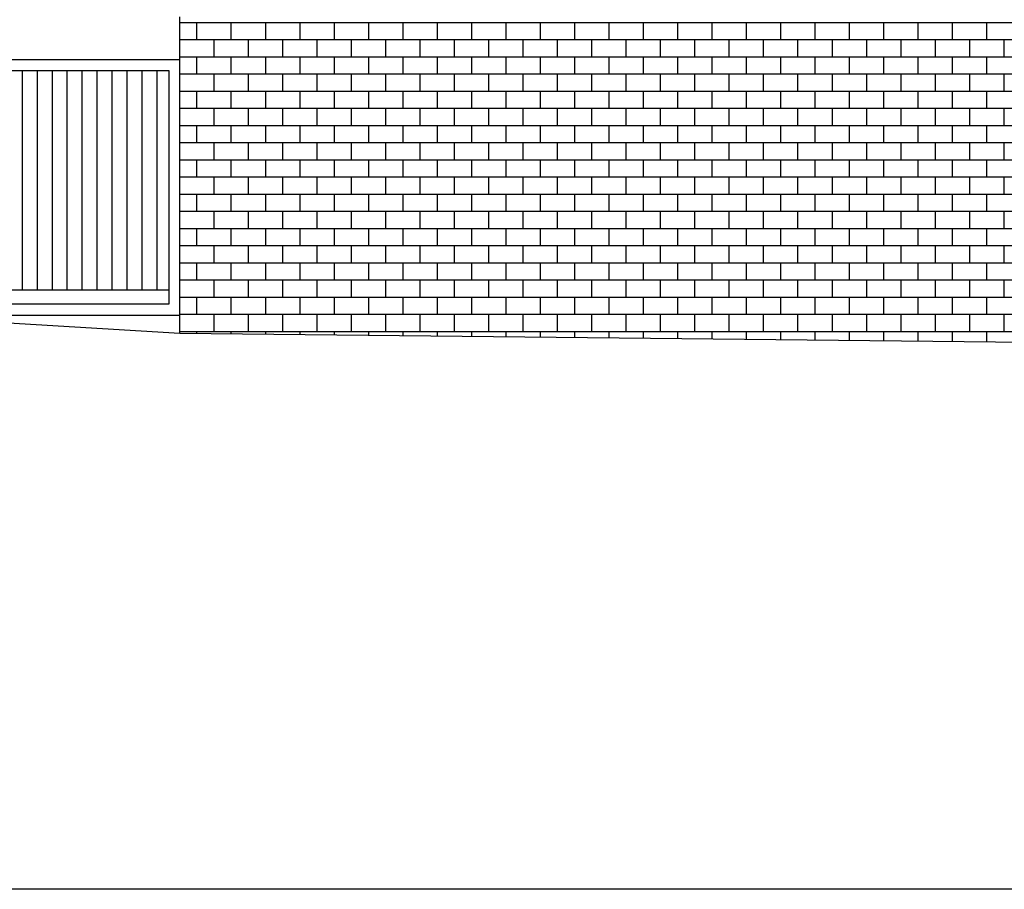
# Model space of a CAD drawing. Units: millimetres. Extents: x 1 to 447, y 0 to 406.
# Drawn here: x 216 to 225, y 338 to 346 of the extents above; entities that cross this region are included whole.
import ezdxf

# ---------------------------------------------------------------- set-up
doc = ezdxf.new("R2010")
doc.units = ezdxf.units.MM

msp = doc.modelspace()

# ---------------------------------------------------------------- linework, layer by layer
for p, q in [((217.5133, 342.7872), (217.5133, 345.6426)), ((217.5133, 345.5926), (260.808, 345.5926)), ((217.6683, 345.4376), (217.6683, 345.5926)), ((217.9783, 345.4376), (217.9783, 345.5926)), ((218.2883, 345.4376), (218.2883, 345.5926)), ((218.5983, 345.4376), (218.5983, 345.5926)), ((218.9083, 345.4376), (218.9083, 345.5926)), ((219.2183, 345.4376), (219.2183, 345.5926)), ((219.5283, 345.4376), (219.5283, 345.5926)), ((219.8383, 345.4376), (219.8383, 345.5926)), ((220.1483, 345.4376), (220.1483, 345.5926)), ((220.4583, 345.4376), (220.4583, 345.5926)), ((220.7683, 345.4376), (220.7683, 345.5926)), ((221.0783, 345.4376), (221.0783, 345.5926)), ((221.3883, 345.4376), (221.3883, 345.5926)), ((221.6983, 345.4376), (221.6983, 345.5926)), ((222.0083, 345.4376), (222.0083, 345.5926)), ((222.3183, 345.4376), (222.3183, 345.5926)), ((222.6283, 345.4376), (222.6283, 345.5926)), ((222.9383, 345.4376), (222.9383, 345.5926)), ((223.2483, 345.4376), (223.2483, 345.5926)), ((223.5583, 345.4376), (223.5583, 345.5926)), ((223.8683, 345.4376), (223.8683, 345.5926)), ((224.1783, 345.4376), (224.1783, 345.5926)), ((224.4883, 345.4376), (224.4883, 345.5926)), ((224.7983, 345.4376), (224.7983, 345.5926)), ((217.5133, 345.4376), (260.808, 345.4376)), ((217.8233, 345.2826), (217.8233, 345.4376)), ((218.1333, 345.2826), (218.1333, 345.4376)), ((218.4433, 345.2826), (218.4433, 345.4376)), ((218.7533, 345.2826), (218.7533, 345.4376)), ((219.0633, 345.2826), (219.0633, 345.4376)), ((219.3733, 345.2826), (219.3733, 345.4376)), ((219.6833, 345.2826), (219.6833, 345.4376)), ((219.9933, 345.2826), (219.9933, 345.4376)), ((220.3033, 345.2826), (220.3033, 345.4376)), ((220.6133, 345.2826), (220.6133, 345.4376)), ((220.9233, 345.2826), (220.9233, 345.4376)), ((221.2333, 345.2826), (221.2333, 345.4376)), ((221.5433, 345.2826), (221.5433, 345.4376)), ((221.8533, 345.2826), (221.8533, 345.4376)), ((222.1633, 345.2826), (222.1633, 345.4376)), ((222.4733, 345.2826), (222.4733, 345.4376)), ((222.7833, 345.2826), (222.7833, 345.4376)), ((223.0933, 345.2826), (223.0933, 345.4376)), ((223.4033, 345.2826), (223.4033, 345.4376)), ((223.7133, 345.2826), (223.7133, 345.4376)), ((224.0233, 345.2826), (224.0233, 345.4376)), ((224.3333, 345.2826), (224.3333, 345.4376)), ((224.6433, 345.2826), (224.6433, 345.4376)), ((224.9533, 345.2826), (224.9533, 345.4376)), ((217.5133, 345.2826), (260.808, 345.2826)), ((217.6683, 345.1276), (217.6683, 345.2826)), ((217.9783, 345.1276), (217.9783, 345.2826)), ((218.2883, 345.1276), (218.2883, 345.2826)), ((218.5983, 345.1276), (218.5983, 345.2826)), ((218.9083, 345.1276), (218.9083, 345.2826)), ((219.2183, 345.1276), (219.2183, 345.2826)), ((219.5283, 345.1276), (219.5283, 345.2826)), ((219.8383, 345.1276), (219.8383, 345.2826)), ((220.1483, 345.1276), (220.1483, 345.2826)), ((220.4583, 345.1276), (220.4583, 345.2826)), ((220.7683, 345.1276), (220.7683, 345.2826)), ((221.0783, 345.1276), (221.0783, 345.2826)), ((221.3883, 345.1276), (221.3883, 345.2826)), ((221.6983, 345.1276), (221.6983, 345.2826)), ((222.0083, 345.1276), (222.0083, 345.2826)), ((222.3183, 345.1276), (222.3183, 345.2826)), ((222.6283, 345.1276), (222.6283, 345.2826)), ((222.9383, 345.1276), (222.9383, 345.2826)), ((223.2483, 345.1276), (223.2483, 345.2826)), ((223.5583, 345.1276), (223.5583, 345.2826)), ((223.8683, 345.1276), (223.8683, 345.2826)), ((224.1783, 345.1276), (224.1783, 345.2826)), ((224.4883, 345.1276), (224.4883, 345.2826)), ((224.7983, 345.1276), (224.7983, 345.2826)), ((213.373, 345.2576), (217.5133, 345.2576)), ((216.093, 343.1776), (216.093, 345.1576)), ((216.228, 343.1776), (216.228, 345.1576)), ((216.363, 343.1776), (216.363, 345.1576)), ((216.498, 343.1776), (216.498, 345.1576)), ((216.633, 343.1776), (216.633, 345.1576)), ((216.768, 343.1776), (216.768, 345.1576)), ((216.903, 343.1776), (216.903, 345.1576)), ((217.038, 343.1776), (217.038, 345.1576)), ((217.173, 343.1776), (217.173, 345.1576)), ((217.308, 343.1776), (217.308, 345.1576)), ((217.5133, 345.1276), (260.808, 345.1276)), ((217.8233, 344.9726), (217.8233, 345.1276)), ((218.1333, 344.9726), (218.1333, 345.1276)), ((218.4433, 344.9726), (218.4433, 345.1276)), ((218.7533, 344.9726), (218.7533, 345.1276)), ((219.0633, 344.9726), (219.0633, 345.1276)), ((219.3733, 344.9726), (219.3733, 345.1276)), ((219.6833, 344.9726), (219.6833, 345.1276)), ((219.9933, 344.9726), (219.9933, 345.1276)), ((220.3033, 344.9726), (220.3033, 345.1276)), ((220.6133, 344.9726), (220.6133, 345.1276)), ((220.9233, 344.9726), (220.9233, 345.1276)), ((221.2333, 344.9726), (221.2333, 345.1276)), ((221.5433, 344.9726), (221.5433, 345.1276)), ((221.8533, 344.9726), (221.8533, 345.1276)), ((222.1633, 344.9726), (222.1633, 345.1276)), ((222.4733, 344.9726), (222.4733, 345.1276)), ((222.7833, 344.9726), (222.7833, 345.1276)), ((223.0933, 344.9726), (223.0933, 345.1276)), ((223.4033, 344.9726), (223.4033, 345.1276)), ((223.7133, 344.9726), (223.7133, 345.1276)), ((224.0233, 344.9726), (224.0233, 345.1276)), ((224.3333, 344.9726), (224.3333, 345.1276)), ((224.6433, 344.9726), (224.6433, 345.1276)), ((224.9533, 344.9726), (224.9533, 345.1276)), ((217.5133, 344.9726), (260.808, 344.9726)), ((217.6683, 344.8176), (217.6683, 344.9726)), ((217.9783, 344.8176), (217.9783, 344.9726)), ((218.2883, 344.8176), (218.2883, 344.9726)), ((218.5983, 344.8176), (218.5983, 344.9726)), ((218.9083, 344.8176), (218.9083, 344.9726)), ((219.2183, 344.8176), (219.2183, 344.9726)), ((219.5283, 344.8176), (219.5283, 344.9726)), ((219.8383, 344.8176), (219.8383, 344.9726)), ((220.1483, 344.8176), (220.1483, 344.9726)), ((220.4583, 344.8176), (220.4583, 344.9726)), ((220.7683, 344.8176), (220.7683, 344.9726)), ((221.0783, 344.8176), (221.0783, 344.9726)), ((221.3883, 344.8176), (221.3883, 344.9726)), ((221.6983, 344.8176), (221.6983, 344.9726)), ((222.0083, 344.8176), (222.0083, 344.9726)), ((222.3183, 344.8176), (222.3183, 344.9726)), ((222.6283, 344.8176), (222.6283, 344.9726)), ((222.9383, 344.8176), (222.9383, 344.9726)), ((223.2483, 344.8176), (223.2483, 344.9726)), ((223.5583, 344.8176), (223.5583, 344.9726)), ((223.8683, 344.8176), (223.8683, 344.9726)), ((224.1783, 344.8176), (224.1783, 344.9726)), ((224.4883, 344.8176), (224.4883, 344.9726)), ((224.7983, 344.8176), (224.7983, 344.9726)), ((217.5133, 344.8176), (256.4183, 344.8176)), ((217.8233, 344.6626), (217.8233, 344.8176)), ((218.1333, 344.6626), (218.1333, 344.8176)), ((218.4433, 344.6626), (218.4433, 344.8176)), ((218.7533, 344.6626), (218.7533, 344.8176)), ((219.0633, 344.6626), (219.0633, 344.8176)), ((219.3733, 344.6626), (219.3733, 344.8176)), ((219.6833, 344.6626), (219.6833, 344.8176)), ((219.9933, 344.6626), (219.9933, 344.8176)), ((220.3033, 344.6626), (220.3033, 344.8176)), ((220.6133, 344.6626), (220.6133, 344.8176)), ((220.9233, 344.6626), (220.9233, 344.8176)), ((221.2333, 344.6626), (221.2333, 344.8176)), ((221.5433, 344.6626), (221.5433, 344.8176)), ((221.8533, 344.6626), (221.8533, 344.8176)), ((222.1633, 344.6626), (222.1633, 344.8176)), ((222.4733, 344.6626), (222.4733, 344.8176)), ((222.7833, 344.6626), (222.7833, 344.8176)), ((223.0933, 344.6626), (223.0933, 344.8176)), ((223.4033, 344.6626), (223.4033, 344.8176)), ((223.7133, 344.6626), (223.7133, 344.8176)), ((224.0233, 344.6626), (224.0233, 344.8176)), ((224.3333, 344.6626), (224.3333, 344.8176)), ((224.6433, 344.6626), (224.6433, 344.8176)), ((224.9533, 344.6626), (224.9533, 344.8176)), ((217.5133, 344.6626), (256.4183, 344.6626)), ((217.6683, 344.5076), (217.6683, 344.6626)), ((217.9783, 344.5076), (217.9783, 344.6626)), ((218.2883, 344.5076), (218.2883, 344.6626)), ((218.5983, 344.5076), (218.5983, 344.6626)), ((218.9083, 344.5076), (218.9083, 344.6626)), ((219.2183, 344.5076), (219.2183, 344.6626)), ((219.5283, 344.5076), (219.5283, 344.6626)), ((219.8383, 344.5076), (219.8383, 344.6626)), ((220.1483, 344.5076), (220.1483, 344.6626)), ((220.4583, 344.5076), (220.4583, 344.6626)), ((220.7683, 344.5076), (220.7683, 344.6626)), ((221.0783, 344.5076), (221.0783, 344.6626)), ((221.3883, 344.5076), (221.3883, 344.6626)), ((221.6983, 344.5076), (221.6983, 344.6626)), ((222.0083, 344.5076), (222.0083, 344.6626)), ((222.3183, 344.5076), (222.3183, 344.6626)), ((222.6283, 344.5076), (222.6283, 344.6626)), ((222.9383, 344.5076), (222.9383, 344.6626)), ((223.2483, 344.5076), (223.2483, 344.6626)), ((223.5583, 344.5076), (223.5583, 344.6626)), ((223.8683, 344.5076), (223.8683, 344.6626)), ((224.1783, 344.5076), (224.1783, 344.6626)), ((224.4883, 344.5076), (224.4883, 344.6626)), ((224.7983, 344.5076), (224.7983, 344.6626)), ((217.5133, 344.5076), (256.4183, 344.5076)), ((217.8233, 344.3526), (217.8233, 344.5076)), ((218.1333, 344.3526), (218.1333, 344.5076)), ((218.4433, 344.3526), (218.4433, 344.5076)), ((218.7533, 344.3526), (218.7533, 344.5076)), ((219.0633, 344.3526), (219.0633, 344.5076)), ((219.3733, 344.3526), (219.3733, 344.5076)), ((219.6833, 344.3526), (219.6833, 344.5076)), ((219.9933, 344.3526), (219.9933, 344.5076)), ((220.3033, 344.3526), (220.3033, 344.5076)), ((220.6133, 344.3526), (220.6133, 344.5076)), ((220.9233, 344.3526), (220.9233, 344.5076)), ((221.2333, 344.3526), (221.2333, 344.5076)), ((221.5433, 344.3526), (221.5433, 344.5076)), ((221.8533, 344.3526), (221.8533, 344.5076)), ((222.1633, 344.3526), (222.1633, 344.5076)), ((222.4733, 344.3526), (222.4733, 344.5076)), ((222.7833, 344.3526), (222.7833, 344.5076)), ((223.0933, 344.3526), (223.0933, 344.5076)), ((223.4033, 344.3526), (223.4033, 344.5076)), ((223.7133, 344.3526), (223.7133, 344.5076)), ((224.0233, 344.3526), (224.0233, 344.5076)), ((224.3333, 344.3526), (224.3333, 344.5076)), ((224.6433, 344.3526), (224.6433, 344.5076)), ((224.9533, 344.3526), (224.9533, 344.5076)), ((217.5133, 344.3526), (256.4183, 344.3526)), ((217.6683, 344.1976), (217.6683, 344.3526)), ((217.9783, 344.1976), (217.9783, 344.3526)), ((218.2883, 344.1976), (218.2883, 344.3526)), ((218.5983, 344.1976), (218.5983, 344.3526)), ((218.9083, 344.1976), (218.9083, 344.3526)), ((219.2183, 344.1976), (219.2183, 344.3526)), ((219.5283, 344.1976), (219.5283, 344.3526)), ((219.8383, 344.1976), (219.8383, 344.3526)), ((220.1483, 344.1976), (220.1483, 344.3526)), ((220.4583, 344.1976), (220.4583, 344.3526)), ((220.7683, 344.1976), (220.7683, 344.3526)), ((221.0783, 344.1976), (221.0783, 344.3526)), ((221.3883, 344.1976), (221.3883, 344.3526)), ((221.6983, 344.1976), (221.6983, 344.3526)), ((222.0083, 344.1976), (222.0083, 344.3526)), ((222.3183, 344.1976), (222.3183, 344.3526)), ((222.6283, 344.1976), (222.6283, 344.3526)), ((222.9383, 344.1976), (222.9383, 344.3526)), ((223.2483, 344.1976), (223.2483, 344.3526)), ((223.5583, 344.1976), (223.5583, 344.3526)), ((223.8683, 344.1976), (223.8683, 344.3526)), ((224.1783, 344.1976), (224.1783, 344.3526)), ((224.4883, 344.1976), (224.4883, 344.3526)), ((224.7983, 344.1976), (224.7983, 344.3526)), ((217.5133, 344.1976), (256.4183, 344.1976)), ((217.8233, 344.0426), (217.8233, 344.1976)), ((218.1333, 344.0426), (218.1333, 344.1976)), ((218.4433, 344.0426), (218.4433, 344.1976)), ((218.7533, 344.0426), (218.7533, 344.1976)), ((219.0633, 344.0426), (219.0633, 344.1976)), ((219.3733, 344.0426), (219.3733, 344.1976)), ((219.6833, 344.0426), (219.6833, 344.1976)), ((219.9933, 344.0426), (219.9933, 344.1976)), ((220.3033, 344.0426), (220.3033, 344.1976)), ((220.6133, 344.0426), (220.6133, 344.1976)), ((220.9233, 344.0426), (220.9233, 344.1976)), ((221.2333, 344.0426), (221.2333, 344.1976)), ((221.5433, 344.0426), (221.5433, 344.1976)), ((221.8533, 344.0426), (221.8533, 344.1976)), ((222.1633, 344.0426), (222.1633, 344.1976)), ((222.4733, 344.0426), (222.4733, 344.1976)), ((222.7833, 344.0426), (222.7833, 344.1976)), ((223.0933, 344.0426), (223.0933, 344.1976)), ((223.4033, 344.0426), (223.4033, 344.1976)), ((223.7133, 344.0426), (223.7133, 344.1976)), ((224.0233, 344.0426), (224.0233, 344.1976)), ((224.3333, 344.0426), (224.3333, 344.1976)), ((224.6433, 344.0426), (224.6433, 344.1976)), ((224.9533, 344.0426), (224.9533, 344.1976)), ((217.5133, 344.0426), (256.4183, 344.0426)), ((217.6683, 343.8876), (217.6683, 344.0426)), ((217.9783, 343.8876), (217.9783, 344.0426)), ((218.2883, 343.8876), (218.2883, 344.0426)), ((218.5983, 343.8876), (218.5983, 344.0426)), ((218.9083, 343.8876), (218.9083, 344.0426)), ((219.2183, 343.8876), (219.2183, 344.0426)), ((219.5283, 343.8876), (219.5283, 344.0426)), ((219.8383, 343.8876), (219.8383, 344.0426)), ((220.1483, 343.8876), (220.1483, 344.0426)), ((220.4583, 343.8876), (220.4583, 344.0426)), ((220.7683, 343.8876), (220.7683, 344.0426)), ((221.0783, 343.8876), (221.0783, 344.0426)), ((221.3883, 343.8876), (221.3883, 344.0426)), ((221.6983, 343.8876), (221.6983, 344.0426)), ((222.0083, 343.8876), (222.0083, 344.0426)), ((222.3183, 343.8876), (222.3183, 344.0426)), ((222.6283, 343.8876), (222.6283, 344.0426)), ((222.9383, 343.8876), (222.9383, 344.0426)), ((223.2483, 343.8876), (223.2483, 344.0426)), ((223.5583, 343.8876), (223.5583, 344.0426)), ((223.8683, 343.8876), (223.8683, 344.0426)), ((224.1783, 343.8876), (224.1783, 344.0426)), ((224.4883, 343.8876), (224.4883, 344.0426)), ((224.7983, 343.8876), (224.7983, 344.0426)), ((217.5133, 343.8876), (256.4183, 343.8876)), ((217.8233, 343.7326), (217.8233, 343.8876)), ((218.1333, 343.7326), (218.1333, 343.8876)), ((218.4433, 343.7326), (218.4433, 343.8876)), ((218.7533, 343.7326), (218.7533, 343.8876)), ((219.0633, 343.7326), (219.0633, 343.8876)), ((219.3733, 343.7326), (219.3733, 343.8876)), ((219.6833, 343.7326), (219.6833, 343.8876)), ((219.9933, 343.7326), (219.9933, 343.8876)), ((220.3033, 343.7326), (220.3033, 343.8876)), ((220.6133, 343.7326), (220.6133, 343.8876)), ((220.9233, 343.7326), (220.9233, 343.8876)), ((221.2333, 343.7326), (221.2333, 343.8876)), ((221.5433, 343.7326), (221.5433, 343.8876)), ((221.8533, 343.7326), (221.8533, 343.8876)), ((222.1633, 343.7326), (222.1633, 343.8876)), ((222.4733, 343.7326), (222.4733, 343.8876)), ((222.7833, 343.7326), (222.7833, 343.8876)), ((223.0933, 343.7326), (223.0933, 343.8876)), ((223.4033, 343.7326), (223.4033, 343.8876)), ((223.7133, 343.7326), (223.7133, 343.8876)), ((224.0233, 343.7326), (224.0233, 343.8876)), ((224.3333, 343.7326), (224.3333, 343.8876)), ((224.6433, 343.7326), (224.6433, 343.8876)), ((224.9533, 343.7326), (224.9533, 343.8876)), ((217.5133, 343.7326), (256.4183, 343.7326)), ((217.6683, 343.5776), (217.6683, 343.7326)), ((217.9783, 343.5776), (217.9783, 343.7326)), ((218.2883, 343.5776), (218.2883, 343.7326)), ((218.5983, 343.5776), (218.5983, 343.7326)), ((218.9083, 343.5776), (218.9083, 343.7326)), ((219.2183, 343.5776), (219.2183, 343.7326)), ((219.5283, 343.5776), (219.5283, 343.7326)), ((219.8383, 343.5776), (219.8383, 343.7326)), ((220.1483, 343.5776), (220.1483, 343.7326)), ((220.4583, 343.5776), (220.4583, 343.7326)), ((220.7683, 343.5776), (220.7683, 343.7326)), ((221.0783, 343.5776), (221.0783, 343.7326)), ((221.3883, 343.5776), (221.3883, 343.7326)), ((221.6983, 343.5776), (221.6983, 343.7326)), ((222.0083, 343.5776), (222.0083, 343.7326)), ((222.3183, 343.5776), (222.3183, 343.7326)), ((222.6283, 343.5776), (222.6283, 343.7326)), ((222.9383, 343.5776), (222.9383, 343.7326)), ((223.2483, 343.5776), (223.2483, 343.7326)), ((223.5583, 343.5776), (223.5583, 343.7326)), ((223.8683, 343.5776), (223.8683, 343.7326)), ((224.1783, 343.5776), (224.1783, 343.7326)), ((224.4883, 343.5776), (224.4883, 343.7326)), ((224.7983, 343.5776), (224.7983, 343.7326)), ((217.5133, 343.5776), (256.4183, 343.5776)), ((217.8233, 343.4226), (217.8233, 343.5776)), ((218.1333, 343.4226), (218.1333, 343.5776)), ((218.4433, 343.4226), (218.4433, 343.5776)), ((218.7533, 343.4226), (218.7533, 343.5776)), ((219.0633, 343.4226), (219.0633, 343.5776)), ((219.3733, 343.4226), (219.3733, 343.5776)), ((219.6833, 343.4226), (219.6833, 343.5776)), ((219.9933, 343.4226), (219.9933, 343.5776)), ((220.3033, 343.4226), (220.3033, 343.5776)), ((220.6133, 343.4226), (220.6133, 343.5776)), ((220.9233, 343.4226), (220.9233, 343.5776)), ((221.2333, 343.4226), (221.2333, 343.5776)), ((221.5433, 343.4226), (221.5433, 343.5776)), ((221.8533, 343.4226), (221.8533, 343.5776)), ((222.1633, 343.4226), (222.1633, 343.5776)), ((222.4733, 343.4226), (222.4733, 343.5776)), ((222.7833, 343.4226), (222.7833, 343.5776)), ((223.0933, 343.4226), (223.0933, 343.5776)), ((223.4033, 343.4226), (223.4033, 343.5776)), ((223.7133, 343.4226), (223.7133, 343.5776)), ((224.0233, 343.4226), (224.0233, 343.5776)), ((224.3333, 343.4226), (224.3333, 343.5776)), ((224.6433, 343.4226), (224.6433, 343.5776)), ((224.9533, 343.4226), (224.9533, 343.5776)), ((217.5133, 343.4226), (256.4183, 343.4226)), ((217.6683, 343.2676), (217.6683, 343.4226)), ((217.9783, 343.2676), (217.9783, 343.4226)), ((218.2883, 343.2676), (218.2883, 343.4226)), ((218.5983, 343.2676), (218.5983, 343.4226)), ((218.9083, 343.2676), (218.9083, 343.4226)), ((219.2183, 343.2676), (219.2183, 343.4226)), ((219.5283, 343.2676), (219.5283, 343.4226)), ((219.8383, 343.2676), (219.8383, 343.4226)), ((220.1483, 343.2676), (220.1483, 343.4226)), ((220.4583, 343.2676), (220.4583, 343.4226)), ((220.7683, 343.2676), (220.7683, 343.4226)), ((221.0783, 343.2676), (221.0783, 343.4226)), ((221.3883, 343.2676), (221.3883, 343.4226)), ((221.6983, 343.2676), (221.6983, 343.4226)), ((222.0083, 343.2676), (222.0083, 343.4226)), ((222.3183, 343.2676), (222.3183, 343.4226)), ((222.6283, 343.2676), (222.6283, 343.4226)), ((222.9383, 343.2676), (222.9383, 343.4226)), ((223.2483, 343.2676), (223.2483, 343.4226)), ((223.5583, 343.2676), (223.5583, 343.4226)), ((223.8683, 343.2676), (223.8683, 343.4226)), ((224.1783, 343.2676), (224.1783, 343.4226)), ((224.4883, 343.2676), (224.4883, 343.4226)), ((224.7983, 343.2676), (224.7983, 343.4226)), ((217.5133, 343.2676), (256.4183, 343.2676)), ((217.8233, 343.1126), (217.8233, 343.2676)), ((218.1333, 343.1126), (218.1333, 343.2676)), ((218.4433, 343.1126), (218.4433, 343.2676)), ((218.7533, 343.1126), (218.7533, 343.2676)), ((219.0633, 343.1126), (219.0633, 343.2676)), ((219.3733, 343.1126), (219.3733, 343.2676)), ((219.6833, 343.1126), (219.6833, 343.2676)), ((219.9933, 343.1126), (219.9933, 343.2676)), ((220.3033, 343.1126), (220.3033, 343.2676)), ((220.6133, 343.1126), (220.6133, 343.2676)), ((220.9233, 343.1126), (220.9233, 343.2676)), ((221.2333, 343.1126), (221.2333, 343.2676)), ((221.5433, 343.1126), (221.5433, 343.2676)), ((221.8533, 343.1126), (221.8533, 343.2676)), ((222.1633, 343.1126), (222.1633, 343.2676)), ((222.4733, 343.1126), (222.4733, 343.2676)), ((222.7833, 343.1126), (222.7833, 343.2676)), ((223.0933, 343.1126), (223.0933, 343.2676)), ((223.4033, 343.1126), (223.4033, 343.2676)), ((223.7133, 343.1126), (223.7133, 343.2676)), ((224.0233, 343.1126), (224.0233, 343.2676)), ((224.3333, 343.1126), (224.3333, 343.2676)), ((224.6433, 343.1126), (224.6433, 343.2676)), ((224.9533, 343.1126), (224.9533, 343.2676)), ((214.473, 343.1776), (217.4133, 343.1776)), ((217.5133, 343.1126), (256.4183, 343.1126)), ((217.6683, 342.9576), (217.6683, 343.1126)), ((217.9783, 342.9576), (217.9783, 343.1126)), ((218.2883, 342.9576), (218.2883, 343.1126)), ((218.5983, 342.9576), (218.5983, 343.1126)), ((218.9083, 342.9576), (218.9083, 343.1126)), ((219.2183, 342.9576), (219.2183, 343.1126)), ((219.5283, 342.9576), (219.5283, 343.1126)), ((219.8383, 342.9576), (219.8383, 343.1126)), ((220.1483, 342.9576), (220.1483, 343.1126)), ((220.4583, 342.9576), (220.4583, 343.1126)), ((220.7683, 342.9576), (220.7683, 343.1126)), ((221.0783, 342.9576), (221.0783, 343.1126)), ((221.3883, 342.9576), (221.3883, 343.1126)), ((221.6983, 342.9576), (221.6983, 343.1126)), ((222.0083, 342.9576), (222.0083, 343.1126)), ((222.3183, 342.9576), (222.3183, 343.1126)), ((222.6283, 342.9576), (222.6283, 343.1126)), ((222.9383, 342.9576), (222.9383, 343.1126)), ((223.2483, 342.9576), (223.2483, 343.1126)), ((223.5583, 342.9576), (223.5583, 343.1126)), ((223.8683, 342.9576), (223.8683, 343.1126)), ((224.1783, 342.9576), (224.1783, 343.1126)), ((224.4883, 342.9576), (224.4883, 343.1126)), ((224.7983, 342.9576), (224.7983, 343.1126)), ((217.5133, 342.9576), (256.4183, 342.9576)), ((217.8233, 342.8026), (217.8233, 342.9576)), ((218.1333, 342.8026), (218.1333, 342.9576)), ((218.4433, 342.8026), (218.4433, 342.9576)), ((218.7533, 342.8026), (218.7533, 342.9576)), ((219.0633, 342.8026), (219.0633, 342.9576)), ((219.3733, 342.8026), (219.3733, 342.9576)), ((219.6833, 342.8026), (219.6833, 342.9576)), ((219.9933, 342.8026), (219.9933, 342.9576)), ((220.3033, 342.8026), (220.3033, 342.9576)), ((220.6133, 342.8026), (220.6133, 342.9576)), ((220.9233, 342.8026), (220.9233, 342.9576)), ((221.2333, 342.8026), (221.2333, 342.9576)), ((221.5433, 342.8026), (221.5433, 342.9576)), ((221.8533, 342.8026), (221.8533, 342.9576)), ((222.1633, 342.8026), (222.1633, 342.9576)), ((222.4733, 342.8026), (222.4733, 342.9576)), ((222.7833, 342.8026), (222.7833, 342.9576)), ((223.0933, 342.8026), (223.0933, 342.9576)), ((223.4033, 342.8026), (223.4033, 342.9576)), ((223.7133, 342.8026), (223.7133, 342.9576)), ((224.0233, 342.8026), (224.0233, 342.9576)), ((224.3333, 342.8026), (224.3333, 342.9576)), ((224.6433, 342.8026), (224.6433, 342.9576)), ((224.9533, 342.8026), (224.9533, 342.9576)), ((217.5133, 342.8026), (256.4183, 342.8026)), ((217.6683, 342.7855), (217.6683, 342.8026)), ((217.9783, 342.7822), (217.9783, 342.8026)), ((218.2883, 342.7788), (218.2883, 342.8026)), ((218.5983, 342.7755), (218.5983, 342.8026)), ((218.9083, 342.7721), (218.9083, 342.8026)), ((219.2183, 342.7688), (219.2183, 342.8026)), ((219.5283, 342.7655), (219.5283, 342.8026)), ((219.8383, 342.7621), (219.8383, 342.8026)), ((220.1483, 342.7588), (220.1483, 342.8026)), ((220.4583, 342.7554), (220.4583, 342.8026)), ((220.7683, 342.7521), (220.7683, 342.8026)), ((221.0783, 342.7487), (221.0783, 342.8026)), ((221.3883, 342.7454), (221.3883, 342.8026)), ((221.6983, 342.7421), (221.6983, 342.8026)), ((222.0083, 342.7387), (222.0083, 342.8026)), ((222.3183, 342.7354), (222.3183, 342.8026)), ((222.6283, 342.732), (222.6283, 342.8026)), ((222.9383, 342.7287), (222.9383, 342.8026)), ((223.2483, 342.7253), (223.2483, 342.8026)), ((223.5583, 342.722), (223.5583, 342.8026)), ((223.8683, 342.7187), (223.8683, 342.8026)), ((224.1783, 342.7153), (224.1783, 342.8026)), ((224.4883, 342.712), (224.4883, 342.8026)), ((224.7983, 342.7086), (224.7983, 342.8026))]:
    msp.add_line(p, q)
for points in [[(351.2205, 367.4642), (351.2205, 337.7642), (191.2205, 337.7642), (191.2205, 367.4642)], [(214.473, 345.1576), (217.4133, 345.1576), (217.4133, 343.0476), (214.473, 343.0476)]]:
    msp.add_lwpolyline(points, close=True)
for points in [[(217.5133, 342.9476), (214.373, 342.9476), (214.373, 345.2576)], [(195.808, 343.6109), (203.933, 343.3226), (207.963, 343.1126), (211.263, 343.1126), (213.123, 342.9476), (214.873, 342.9476), (217.5133, 342.7872), (260.8173, 342.3203), (331.2376, 341.675), (347.2504, 343.7834)]]:
    msp.add_lwpolyline(points)

doc.saveas('drawing.dxf')
